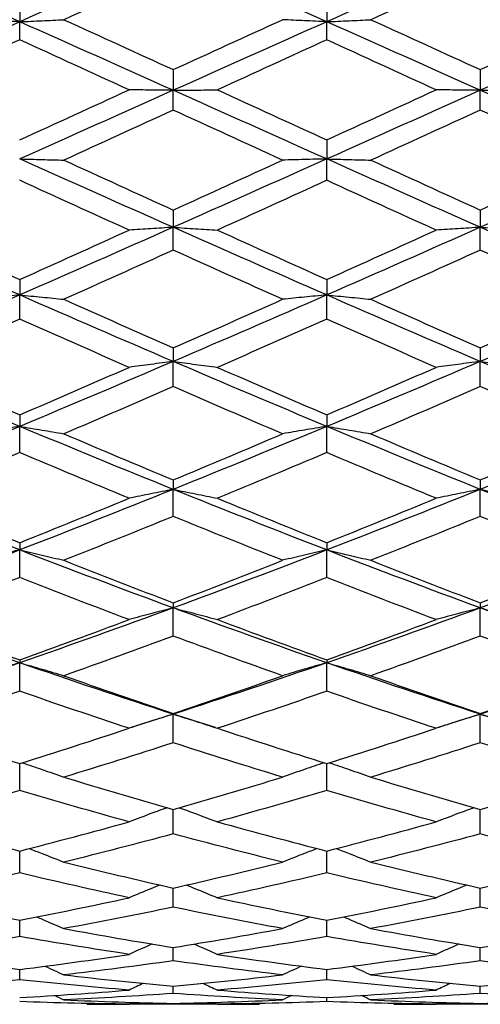
# Model space of a CAD drawing. Units: millimetres. Extents: x 30 to 1084, y 30 to 758.
# Drawn here: x 900 to 905, y 312 to 322 of the extents above; entities that cross this region are included whole.
import ezdxf

# ---------------------------------------------------------------- set-up
doc = ezdxf.new("R2010")
doc.units = ezdxf.units.MM
doc.header["$LTSCALE"] = 3.75
doc.layers.add('Dimension (ISO)', color=7, linetype='Continuous', lineweight=18, true_color=0x00003f)
doc.layers.add('Visible (ISO)', color=7, linetype='Continuous', lineweight=25, true_color=0x00003f)
doc.styles.add('Samuel Heath (ISO)', font='tahoma.ttf')
doc.dimstyles.new('Samuel Heath (ISO)', dxfattribs={"dimscale": 3.75, "dimtxt": 3, "dimasz": 2.5, "dimexe": 1, "dimexo": 1.5, "dimgap": 0.762, "dimtad": 0, "dimtih": 1, "dimtoh": 1, "dimrnd": 1e-08, "dimzin": 0, "dimdsep": 46, "dimtxsty": 'Samuel Heath (ISO)', "dimcen": 0.09, "dimdle": 10, "dimclrd": 256, "dimclre": 256, "dimclrt": 256, "dimazin": 0, "dimtfac": 1, "dimtmove": 0, "dimatfit": 3, "dimfxl": 0, "dimtolj": 1, "dimtzin": 0, "dimlwd": 15, "dimlwe": 15, "dimarcsym": 0})

# ---------------------------------------------------------------- blocks, each defined once
blk = doc.blocks.new('*D12')
at = {"layer": 'Defpoints', "color": 0, "transparency": 16777216}
for p in [(768.3303, 445.1126), (712.9303, 284.7979), (768.3303, 284.7979)]:
    blk.add_point(p, dxfattribs=at)
at = {"layer": 'Dimension (ISO)', "color": 176, "lineweight": 15, "true_color": 0x000080, "transparency": 16777216}
for p, q in [((712.9303, 290.4229), (712.9303, 448.8626)), ((768.3303, 290.4229), (768.3303, 448.8626)), ((722.3053, 445.1126), (758.9553, 445.1126)), ((768.3303, 445.1126), (778.7199, 445.1126))]:
    blk.add_line(p, q, dxfattribs=at)
at = {"layer": 'Dimension (ISO)', "color": 176, "true_color": 0x000080, "transparency": 16777216}
for points in [[(722.3053, 446.6751), (722.3053, 443.5501), (712.9303, 445.1126)], [(758.9553, 446.6751), (758.9553, 443.5501), (768.3303, 445.1126)]]:
    blk.add_solid(points, dxfattribs=at)
at = {"layer": 'Dimension (ISO)', "color": 176, "lineweight": 18, "true_color": 0x000080, "transparency": 16777216, "insert": (860.3841, 453.1321), "char_height": 11.25, "attachment_point": 2, "style": 'Samuel Heath (ISO)'}
blk.add_mtext('\\A1; \\fTahoma|b0|i0;\\H11.2500;DRILL HOLE MIN/MAX\\P\\fTahoma|b0|i0;\\H11.2500;Ø34.00 TO Ø46.00', dxfattribs=at)
blk = doc.blocks.new('*D13')
at = {"layer": 'Defpoints', "color": 0, "transparency": 16777216}
for p in [(812.6303, 401.5373), (812.6303, 284.7979), (868.6303, 284.7979)]:
    blk.add_point(p, dxfattribs=at)
at = {"layer": 'Dimension (ISO)', "color": 176, "lineweight": 15, "true_color": 0x000080, "transparency": 16777216}
for p, q in [((812.6303, 290.4229), (812.6303, 405.2873)), ((868.6303, 290.4229), (868.6303, 405.2873)), ((822.0053, 401.5373), (859.2553, 401.5373)), ((868.6303, 401.5373), (878.0053, 401.5373))]:
    blk.add_line(p, q, dxfattribs=at)
at = {"layer": 'Dimension (ISO)', "color": 176, "true_color": 0x000080, "transparency": 16777216}
for points in [[(822.0053, 403.0998), (822.0053, 399.9748), (812.6303, 401.5373)], [(859.2553, 403.0998), (859.2553, 399.9748), (868.6303, 401.5373)]]:
    blk.add_solid(points, dxfattribs=at)
at = {"layer": 'Dimension (ISO)', "color": 176, "lineweight": 18, "true_color": 0x000080, "transparency": 16777216, "insert": (942.156, 409.604), "char_height": 11.25, "attachment_point": 2, "style": 'Samuel Heath (ISO)'}
blk.add_mtext('\\A1; \\fTahoma|b0|i0;\\H11.2500;MIN/MAX Ø31.00\\P\\fTahoma|b0|i0;\\H11.2500;TO Ø40.00', dxfattribs=at)

msp = doc.modelspace()

# ---------------------------------------------------------------- linework, layer by layer
at = {"layer": 'Visible (ISO)'}
for p, q in [((900.1303, 321.7688), (900.1303, 321.5522)), ((903.1303, 321.7688), (903.1303, 321.5522)), ((900.1303, 321.3752), (900.1303, 321.5522)), ((903.1303, 321.3752), (903.1303, 321.5522)), ((901.6303, 321.0841), (901.6303, 320.8821)), ((904.6303, 321.0841), (904.6303, 320.8821)), ((901.6303, 320.6887), (901.6303, 320.8821)), ((904.6303, 320.6887), (904.6303, 320.8821)), ((903.1303, 320.3971), (903.1303, 320.2109)), ((903.1303, 320.0022), (903.1303, 320.2109)), ((901.6303, 319.7119), (901.6303, 319.5427)), ((904.6303, 319.7119), (904.6303, 319.5427)), ((901.6303, 319.32), (901.6303, 319.5427)), ((904.6303, 319.32), (904.6303, 319.5427)), ((900.1303, 319.0328), (900.1303, 318.8816)), ((903.1303, 319.0328), (903.1303, 318.8816)), ((900.1303, 318.6463), (900.1303, 318.8816)), ((903.1303, 318.6463), (903.1303, 318.8816)), ((901.6303, 318.364), (901.6303, 318.2316)), ((904.6303, 318.364), (904.6303, 318.2316)), ((901.6303, 317.9852), (901.6303, 318.2316)), ((904.6303, 317.9852), (904.6303, 318.2316)), ((900.1303, 317.7095), (900.1303, 317.5969)), ((903.1303, 317.7095), (903.1303, 317.5969)), ((900.1303, 317.3409), (900.1303, 317.5969)), ((903.1303, 317.3409), (903.1303, 317.5969)), ((901.6303, 317.0735), (901.6303, 316.9813)), ((904.6303, 317.0735), (904.6303, 316.9813)), ((901.6303, 316.7173), (901.6303, 316.9813)), ((904.6303, 316.7173), (904.6303, 316.9813)), ((900.1303, 316.4598), (900.1303, 316.3887)), ((903.1303, 316.4598), (903.1303, 316.3887)), ((900.1303, 316.1182), (900.1303, 316.3887)), ((903.1303, 316.1182), (903.1303, 316.3887)), ((901.6303, 315.8723), (901.6303, 315.8226)), ((904.6303, 315.8723), (904.6303, 315.8226)), ((901.6303, 315.5473), (901.6303, 315.8226)), ((904.6303, 315.5473), (904.6303, 315.8226)), ((900.1303, 315.3145), (900.1303, 315.2865)), ((903.1303, 315.3145), (903.1303, 315.2865)), ((900.1303, 315.0082), (900.1303, 315.2865)), ((903.1303, 315.0082), (903.1303, 315.2865)), ((901.6303, 314.7898), (901.6303, 314.7838)), ((901.6303, 314.5042), (901.6303, 314.7838)), ((904.6303, 314.7898), (904.6303, 314.7838)), ((904.6303, 314.5042), (904.6303, 314.7838)), ((900.1303, 314.0384), (900.1303, 314.3017)), ((903.1303, 314.0384), (903.1303, 314.3017)), ((901.6303, 313.6136), (901.6303, 313.8529)), ((904.6303, 313.6136), (904.6303, 313.8529)), ((900.1303, 313.2325), (900.1303, 313.4464)), ((903.1303, 313.2325), (903.1303, 313.4464)), ((901.6303, 312.8974), (901.6303, 313.0845)), ((904.6303, 312.8974), (904.6303, 313.0845)), ((900.1303, 312.6104), (900.1303, 312.7696)), ((903.1303, 312.6104), (903.1303, 312.7696)), ((901.6303, 312.3733), (901.6303, 312.5036)), ((904.6303, 312.3733), (904.6303, 312.5036)), ((900.1303, 312.1875), (900.1303, 312.2881)), ((903.1303, 312.1875), (903.1303, 312.2881)), ((901.6303, 312.0542), (901.6303, 312.1245)), ((904.6303, 312.0542), (904.6303, 312.1245)), ((901.6303, 311.9479), (901.6303, 311.9564)), ((903.1303, 311.9741), (903.1303, 312.0137)), ((904.6303, 311.9479), (904.6303, 311.9564))]:
    msp.add_line(p, q, dxfattribs=at)
for points in [[(900.1303, 321.5522), (899.6303, 321.775), (899.1303, 321.9968), (898.6303, 322.2171)], [(901.6303, 322.2171), (901.1303, 321.9968), (900.6303, 321.775), (900.1303, 321.5522)], [(903.1303, 321.5522), (902.6303, 321.775), (902.1303, 321.9968), (901.6303, 322.2171)], [(904.6303, 322.2171), (904.1303, 321.9968), (903.6303, 321.775), (903.1303, 321.5522)], [(906.1303, 321.5522), (905.6303, 321.775), (905.1303, 321.9968), (904.6303, 322.2171)], [(901.6303, 322.0576), (901.2742, 321.8964), (900.9181, 321.7346), (900.562, 321.5722)], [(904.6303, 322.0576), (904.2742, 321.8964), (903.9181, 321.7346), (903.562, 321.5722)], [(905.6986, 321.5722), (905.3425, 321.7346), (904.9864, 321.8964), (904.6303, 322.0576)], [(900.1303, 321.5522), (899.6303, 321.3295), (899.1303, 321.1059), (898.6303, 320.8821)], [(901.6303, 320.8821), (901.1303, 321.1059), (900.6303, 321.3295), (900.1303, 321.5522)], [(900.562, 321.5722), (900.9181, 321.4099), (901.2742, 321.2471), (901.6303, 321.0841)], [(901.6303, 321.0841), (901.9864, 321.2471), (902.3425, 321.4099), (902.6986, 321.5722)], [(903.1303, 321.5522), (902.6303, 321.3295), (902.1303, 321.1059), (901.6303, 320.8821)], [(904.6303, 320.8821), (904.1303, 321.1059), (903.6303, 321.3295), (903.1303, 321.5522)], [(903.562, 321.5722), (903.9181, 321.4099), (904.2742, 321.2471), (904.6303, 321.0841)], [(904.6303, 321.0841), (904.9864, 321.2471), (905.3425, 321.4099), (905.6986, 321.5722)], [(906.1303, 321.5522), (905.6303, 321.3295), (905.1303, 321.1059), (904.6303, 320.8821)], [(900.1303, 321.3752), (899.7742, 321.2126), (899.4181, 321.0496), (899.062, 320.8865)], [(901.1986, 320.8865), (900.8425, 321.0496), (900.4864, 321.2126), (900.1303, 321.3752)], [(903.1303, 321.3752), (902.7742, 321.2126), (902.4181, 321.0496), (902.062, 320.8865)], [(904.1986, 320.8865), (903.8425, 321.0496), (903.4864, 321.2126), (903.1303, 321.3752)], [(900.1303, 320.3971), (900.4864, 320.5601), (900.8425, 320.7233), (901.1986, 320.8865)], [(901.6303, 320.8821), (901.1303, 320.6584), (900.6303, 320.4344), (900.1303, 320.2109)], [(903.1303, 320.2109), (902.6303, 320.4344), (902.1303, 320.6584), (901.6303, 320.8821)], [(902.062, 320.8865), (902.4181, 320.7233), (902.7742, 320.5601), (903.1303, 320.3971)], [(903.1303, 320.3971), (903.4864, 320.5601), (903.8425, 320.7233), (904.1986, 320.8865)], [(904.6303, 320.8821), (904.1303, 320.6584), (903.6303, 320.4344), (903.1303, 320.2109)], [(906.1303, 320.2109), (905.6303, 320.4344), (905.1303, 320.6584), (904.6303, 320.8821)], [(901.6303, 320.6887), (901.2742, 320.5255), (900.9181, 320.3624), (900.562, 320.1995)], [(902.6986, 320.1995), (902.3425, 320.3624), (901.9864, 320.5255), (901.6303, 320.6887)], [(904.6303, 320.6887), (904.2742, 320.5255), (903.9181, 320.3624), (903.562, 320.1995)], [(905.6986, 320.1995), (905.3425, 320.3624), (904.9864, 320.5255), (904.6303, 320.6887)], [(901.6303, 319.5427), (901.1303, 319.7645), (900.6303, 319.9874), (900.1303, 320.2109)], [(903.1303, 320.2109), (902.6303, 319.9874), (902.1303, 319.7645), (901.6303, 319.5427)], [(904.6303, 319.5427), (904.1303, 319.7645), (903.6303, 319.9874), (903.1303, 320.2109)], [(906.1303, 320.2109), (905.6303, 319.9874), (905.1303, 319.7645), (904.6303, 319.5427)], [(900.562, 320.1995), (900.9181, 320.0366), (901.2742, 319.874), (901.6303, 319.7119)], [(901.6303, 319.7119), (901.9864, 319.874), (902.3425, 320.0366), (902.6986, 320.1995)], [(903.562, 320.1995), (903.9181, 320.0366), (904.2742, 319.874), (904.6303, 319.7119)], [(904.6303, 319.7119), (904.9864, 319.874), (905.3425, 320.0366), (905.6986, 320.1995)], [(901.1986, 319.5156), (900.8425, 319.6773), (900.4864, 319.8396), (900.1303, 320.0022)], [(903.1303, 320.0022), (902.7742, 319.8396), (902.4181, 319.6773), (902.062, 319.5156)], [(904.1986, 319.5156), (903.8425, 319.6773), (903.4864, 319.8396), (903.1303, 320.0022)], [(900.1303, 318.8816), (899.6303, 319.1003), (899.1303, 319.3209), (898.6303, 319.5427)], [(901.6303, 319.5427), (901.1303, 319.3209), (900.6303, 319.1003), (900.1303, 318.8816)], [(903.1303, 318.8816), (902.6303, 319.1003), (902.1303, 319.3209), (901.6303, 319.5427)], [(904.6303, 319.5427), (904.1303, 319.3209), (903.6303, 319.1003), (903.1303, 318.8816)], [(906.1303, 318.8816), (905.6303, 319.1003), (905.1303, 319.3209), (904.6303, 319.5427)], [(899.062, 319.5156), (899.4181, 319.354), (899.7742, 319.193), (900.1303, 319.0328)], [(900.1303, 319.0328), (900.4864, 319.193), (900.8425, 319.354), (901.1986, 319.5156)], [(902.062, 319.5156), (902.4181, 319.354), (902.7742, 319.193), (903.1303, 319.0328)], [(903.1303, 319.0328), (903.4864, 319.193), (903.8425, 319.354), (904.1986, 319.5156)], [(901.6303, 319.32), (901.2742, 319.1589), (900.9181, 318.9985), (900.562, 318.8391)], [(902.6986, 318.8391), (902.3425, 318.9985), (901.9864, 319.1589), (901.6303, 319.32)], [(904.6303, 319.32), (904.2742, 319.1589), (903.9181, 318.9985), (903.562, 318.8391)], [(905.6986, 318.8391), (905.3425, 318.9985), (904.9864, 319.1589), (904.6303, 319.32)], [(900.1303, 318.8816), (899.6303, 318.6628), (899.1303, 318.446), (898.6303, 318.2316)], [(901.6303, 318.2316), (901.1303, 318.446), (900.6303, 318.6628), (900.1303, 318.8816)], [(903.1303, 318.8816), (902.6303, 318.6628), (902.1303, 318.446), (901.6303, 318.2316)], [(904.6303, 318.2316), (904.1303, 318.446), (903.6303, 318.6628), (903.1303, 318.8816)], [(906.1303, 318.8816), (905.6303, 318.6628), (905.1303, 318.446), (904.6303, 318.2316)], [(900.562, 318.8391), (900.9181, 318.6796), (901.2742, 318.5212), (901.6303, 318.364)], [(901.6303, 318.364), (901.9864, 318.5212), (902.3425, 318.6796), (902.6986, 318.8391)], [(903.562, 318.8391), (903.9181, 318.6796), (904.2742, 318.5212), (904.6303, 318.364)], [(904.6303, 318.364), (904.9864, 318.5212), (905.3425, 318.6796), (905.6986, 318.8391)], [(900.1303, 318.6463), (899.7742, 318.4877), (899.4181, 318.3302), (899.062, 318.174)], [(901.1986, 318.174), (900.8425, 318.3302), (900.4864, 318.4877), (900.1303, 318.6463)], [(903.1303, 318.6463), (902.7742, 318.4877), (902.4181, 318.3302), (902.062, 318.174)], [(904.1986, 318.174), (903.8425, 318.3302), (903.4864, 318.4877), (903.1303, 318.6463)], [(900.1303, 317.5969), (899.6303, 317.8055), (899.1303, 318.0173), (898.6303, 318.2316)], [(901.6303, 318.2316), (901.1303, 318.0173), (900.6303, 317.8055), (900.1303, 317.5969)], [(903.1303, 317.5969), (902.6303, 317.8055), (902.1303, 318.0173), (901.6303, 318.2316)], [(904.6303, 318.2316), (904.1303, 318.0173), (903.6303, 317.8055), (903.1303, 317.5969)], [(906.1303, 317.5969), (905.6303, 317.8055), (905.1303, 318.0173), (904.6303, 318.2316)], [(899.062, 318.174), (899.4181, 318.0177), (899.7742, 317.8628), (900.1303, 317.7095)], [(900.1303, 317.7095), (900.4864, 317.8628), (900.8425, 318.0177), (901.1986, 318.174)], [(902.062, 318.174), (902.4181, 318.0177), (902.7742, 317.8628), (903.1303, 317.7095)], [(903.1303, 317.7095), (903.4864, 317.8628), (903.8425, 318.0177), (904.1986, 318.174)], [(901.6303, 317.9852), (901.2742, 317.8301), (900.9181, 317.6764), (900.562, 317.5244)], [(902.6986, 317.5244), (902.3425, 317.6764), (901.9864, 317.8301), (901.6303, 317.9852)], [(904.6303, 317.9852), (904.2742, 317.8301), (903.9181, 317.6764), (903.562, 317.5244)], [(905.6986, 317.5244), (905.3425, 317.6764), (904.9864, 317.8301), (904.6303, 317.9852)], [(900.1303, 317.5969), (899.6303, 317.3883), (899.1303, 317.1829), (898.6303, 316.9813)], [(901.6303, 316.9813), (901.1303, 317.1829), (900.6303, 317.3883), (900.1303, 317.5969)], [(900.562, 317.5244), (900.9181, 317.3724), (901.2742, 317.222), (901.6303, 317.0735)], [(903.1303, 317.5969), (902.6303, 317.3883), (902.1303, 317.1829), (901.6303, 316.9813)], [(901.6303, 317.0735), (901.9864, 317.222), (902.3425, 317.3724), (902.6986, 317.5244)], [(904.6303, 316.9813), (904.1303, 317.1829), (903.6303, 317.3883), (903.1303, 317.5969)], [(903.562, 317.5244), (903.9181, 317.3724), (904.2742, 317.222), (904.6303, 317.0735)], [(906.1303, 317.5969), (905.6303, 317.3883), (905.1303, 317.1829), (904.6303, 316.9813)], [(904.6303, 317.0735), (904.9864, 317.222), (905.3425, 317.3724), (905.6986, 317.5244)], [(900.1303, 317.3409), (899.7742, 317.1902), (899.4181, 317.0413), (899.062, 316.8944)], [(901.1986, 316.8944), (900.8425, 317.0413), (900.4864, 317.1902), (900.1303, 317.3409)], [(903.1303, 317.3409), (902.7742, 317.1902), (902.4181, 317.0413), (902.062, 316.8944)], [(904.1986, 316.8944), (903.8425, 317.0413), (903.4864, 317.1902), (903.1303, 317.3409)], [(900.1303, 316.3887), (899.6303, 316.582), (899.1303, 316.7798), (898.6303, 316.9813)], [(901.6303, 316.9813), (901.1303, 316.7798), (900.6303, 316.582), (900.1303, 316.3887)], [(903.1303, 316.3887), (902.6303, 316.582), (902.1303, 316.7798), (901.6303, 316.9813)], [(904.6303, 316.9813), (904.1303, 316.7798), (903.6303, 316.582), (903.1303, 316.3887)], [(906.1303, 316.3887), (905.6303, 316.582), (905.1303, 316.7798), (904.6303, 316.9813)], [(899.062, 316.8944), (899.4181, 316.7475), (899.7742, 316.6025), (900.1303, 316.4598)], [(900.1303, 316.4598), (900.4864, 316.6025), (900.8425, 316.7475), (901.1986, 316.8944)], [(902.062, 316.8944), (902.4181, 316.7475), (902.7742, 316.6025), (903.1303, 316.4598)], [(903.1303, 316.4598), (903.4864, 316.6025), (903.8425, 316.7475), (904.1986, 316.8944)], [(901.6303, 316.7173), (901.2742, 316.572), (900.9181, 316.4288), (900.562, 316.2879)], [(902.6986, 316.2879), (902.3425, 316.4288), (901.9864, 316.572), (901.6303, 316.7173)], [(904.6303, 316.7173), (904.2742, 316.572), (903.9181, 316.4288), (903.562, 316.2879)], [(905.6986, 316.2879), (905.3425, 316.4288), (904.9864, 316.572), (904.6303, 316.7173)], [(900.1303, 316.3887), (899.6303, 316.1953), (899.1303, 316.0064), (898.6303, 315.8226)], [(901.6303, 315.8226), (901.1303, 316.0064), (900.6303, 316.1953), (900.1303, 316.3887)], [(903.1303, 316.3887), (902.6303, 316.1953), (902.1303, 316.0064), (901.6303, 315.8226)], [(904.6303, 315.8226), (904.1303, 316.0064), (903.6303, 316.1953), (903.1303, 316.3887)], [(906.1303, 316.3887), (905.6303, 316.1953), (905.1303, 316.0064), (904.6303, 315.8226)], [(900.562, 316.2879), (900.9181, 316.147), (901.2742, 316.0083), (901.6303, 315.8723)], [(901.6303, 315.8723), (901.9864, 316.0083), (902.3425, 316.147), (902.6986, 316.2879)], [(903.562, 316.2879), (903.9181, 316.147), (904.2742, 316.0083), (904.6303, 315.8723)], [(904.6303, 315.8723), (904.9864, 316.0083), (905.3425, 316.147), (905.6986, 316.2879)], [(900.1303, 316.1182), (899.7742, 315.9792), (899.4181, 315.8425), (899.062, 315.7085)], [(901.1986, 315.7085), (900.8425, 315.8425), (900.4864, 315.9792), (900.1303, 316.1182)], [(903.1303, 316.1182), (902.7742, 315.9792), (902.4181, 315.8425), (902.062, 315.7085)], [(904.1986, 315.7085), (903.8425, 315.8425), (903.4864, 315.9792), (903.1303, 316.1182)], [(900.1303, 315.2865), (899.6303, 315.4598), (899.1303, 315.6387), (898.6303, 315.8226)], [(901.6303, 315.8226), (901.1303, 315.6387), (900.6303, 315.4598), (900.1303, 315.2865)], [(903.1303, 315.2865), (902.6303, 315.4598), (902.1303, 315.6387), (901.6303, 315.8226)], [(904.6303, 315.8226), (904.1303, 315.6387), (903.6303, 315.4598), (903.1303, 315.2865)], [(906.1303, 315.2865), (905.6303, 315.4598), (905.1303, 315.6387), (904.6303, 315.8226)], [(899.062, 315.7085), (899.4181, 315.5745), (899.7742, 315.4431), (900.1303, 315.3145)], [(900.1303, 315.3145), (900.4864, 315.4431), (900.8425, 315.5745), (901.1986, 315.7085)], [(902.062, 315.7085), (902.4181, 315.5745), (902.7742, 315.4431), (903.1303, 315.3145)], [(903.1303, 315.3145), (903.4864, 315.4431), (903.8425, 315.5745), (904.1986, 315.7085)], [(901.6303, 315.5473), (901.2742, 315.4154), (900.9181, 315.2862), (900.562, 315.1599)], [(902.6986, 315.1599), (902.3425, 315.2862), (901.9864, 315.4154), (901.6303, 315.5473)], [(904.6303, 315.5473), (904.2742, 315.4154), (903.9181, 315.2862), (903.562, 315.1599)], [(905.6986, 315.1599), (905.3425, 315.2862), (904.9864, 315.4154), (904.6303, 315.5473)], [(900.1303, 315.2865), (899.6303, 315.1132), (899.1303, 314.9455), (898.6303, 314.7838)], [(901.6303, 314.7838), (901.1303, 314.9455), (900.6303, 315.1132), (900.1303, 315.2865)], [(903.1303, 315.2865), (902.6303, 315.1132), (902.1303, 314.9455), (901.6303, 314.7838)], [(904.6303, 314.7838), (904.1303, 314.9455), (903.6303, 315.1132), (903.1303, 315.2865)], [(906.1303, 315.2865), (905.6303, 315.1132), (905.1303, 314.9455), (904.6303, 314.7838)], [(900.562, 315.1599), (900.9181, 315.0336), (901.2742, 314.9102), (901.6303, 314.7898)], [(901.6303, 314.7898), (901.9864, 314.9102), (902.3425, 315.0336), (902.6986, 315.1599)], [(903.562, 315.1599), (903.9181, 315.0336), (904.2742, 314.9102), (904.6303, 314.7898)], [(904.6303, 314.7898), (904.9864, 314.9102), (905.3425, 315.0336), (905.6986, 315.1599)], [(900.1303, 315.0082), (899.7742, 314.8843), (899.4181, 314.7633), (899.062, 314.6455)], [(901.1986, 314.6455), (900.8425, 314.7633), (900.4864, 314.8843), (900.1303, 315.0082)], [(903.1303, 315.0082), (902.7742, 314.8843), (902.4181, 314.7633), (902.062, 314.6455)], [(904.1986, 314.6455), (903.8425, 314.7633), (903.4864, 314.8843), (903.1303, 315.0082)], [(901.6303, 314.7838), (901.4931, 314.7395), (901.3559, 314.6956), (901.2187, 314.6521)], [(902.0419, 314.6521), (901.9047, 314.6956), (901.7675, 314.7395), (901.6303, 314.7838)], [(904.6303, 314.7838), (904.4931, 314.7395), (904.3559, 314.6956), (904.2187, 314.6521)], [(905.0419, 314.6521), (904.9047, 314.6956), (904.7675, 314.7395), (904.6303, 314.7838)], [(899.062, 314.6455), (899.4181, 314.5277), (899.7742, 314.413), (900.1303, 314.3017)], [(900.1303, 314.3017), (900.4864, 314.413), (900.8425, 314.5277), (901.1986, 314.6455)], [(902.062, 314.6455), (902.4181, 314.5277), (902.7742, 314.413), (903.1303, 314.3017)], [(903.1303, 314.3017), (903.4864, 314.413), (903.8425, 314.5277), (904.1986, 314.6455)], [(901.6303, 314.5042), (901.2742, 314.389), (900.9181, 314.2769), (900.562, 314.1683)], [(902.6986, 314.1683), (902.3425, 314.2769), (901.9864, 314.389), (901.6303, 314.5042)], [(904.6303, 314.5042), (904.2742, 314.389), (903.9181, 314.2769), (903.562, 314.1683)], [(905.6986, 314.1683), (905.3425, 314.2769), (904.9864, 314.389), (904.6303, 314.5042)], [(900.562, 314.1683), (900.9181, 314.0597), (901.2742, 313.9545), (901.6303, 313.8529)], [(901.6303, 313.8529), (901.9864, 313.9545), (902.3425, 314.0597), (902.6986, 314.1683)], [(903.562, 314.1683), (903.9181, 314.0597), (904.2742, 313.9545), (904.6303, 313.8529)], [(904.6303, 313.8529), (904.9864, 313.9545), (905.3425, 314.0597), (905.6986, 314.1683)], [(900.1303, 314.0384), (899.7742, 313.9325), (899.4181, 313.8302), (899.062, 313.7315)], [(901.1986, 313.7315), (900.8425, 313.8302), (900.4864, 313.9325), (900.1303, 314.0384)], [(903.1303, 314.0384), (902.7742, 313.9325), (902.4181, 313.8302), (902.062, 313.7315)], [(904.1986, 313.7315), (903.8425, 313.8302), (903.4864, 313.9325), (903.1303, 314.0384)], [(899.062, 313.7315), (899.4181, 313.6328), (899.7742, 313.5377), (900.1303, 313.4464)], [(900.1303, 313.4464), (900.4864, 313.5377), (900.8425, 313.6328), (901.1986, 313.7315)], [(902.062, 313.7315), (902.4181, 313.6328), (902.7742, 313.5377), (903.1303, 313.4464)], [(903.1303, 313.4464), (903.4864, 313.5377), (903.8425, 313.6328), (904.1986, 313.7315)], [(901.6303, 313.6136), (901.2742, 313.5178), (900.9181, 313.4258), (900.562, 313.3375)], [(902.6986, 313.3375), (902.3425, 313.4258), (901.9864, 313.5178), (901.6303, 313.6136)], [(904.6303, 313.6136), (904.2742, 313.5178), (903.9181, 313.4258), (903.562, 313.3375)], [(905.6986, 313.3375), (905.3425, 313.4258), (904.9864, 313.5178), (904.6303, 313.6136)], [(900.562, 313.3375), (900.9181, 313.2493), (901.2742, 313.1649), (901.6303, 313.0845)], [(901.6303, 313.0845), (901.9864, 313.1649), (902.3425, 313.2493), (902.6986, 313.3375)], [(903.562, 313.3375), (903.9181, 313.2493), (904.2742, 313.1649), (904.6303, 313.0845)], [(904.6303, 313.0845), (904.9864, 313.1649), (905.3425, 313.2493), (905.6986, 313.3375)], [(900.1303, 313.2325), (899.7742, 313.1474), (899.4181, 313.0662), (899.062, 312.989)], [(901.1986, 312.989), (900.8425, 313.0662), (900.4864, 313.1474), (900.1303, 313.2325)], [(903.1303, 313.2325), (902.7742, 313.1474), (902.4181, 313.0662), (902.062, 312.989)], [(904.1986, 312.989), (903.8425, 313.0662), (903.4864, 313.1474), (903.1303, 313.2325)], [(899.062, 312.989), (899.4181, 312.9118), (899.7742, 312.8387), (900.1303, 312.7696)], [(900.1303, 312.7696), (900.4864, 312.8387), (900.8425, 312.9118), (901.1986, 312.989)], [(902.062, 312.989), (902.4181, 312.9118), (902.7742, 312.8387), (903.1303, 312.7696)], [(903.1303, 312.7696), (903.4864, 312.8387), (903.8425, 312.9118), (904.1986, 312.989)], [(901.6303, 312.8974), (901.2742, 312.8235), (900.9181, 312.7536), (900.562, 312.688)], [(902.6986, 312.688), (902.3425, 312.7536), (901.9864, 312.8235), (901.6303, 312.8974)], [(904.6303, 312.8974), (904.2742, 312.8235), (903.9181, 312.7536), (903.562, 312.688)], [(905.6986, 312.688), (905.3425, 312.7536), (904.9864, 312.8235), (904.6303, 312.8974)], [(900.1303, 312.6104), (899.7742, 312.5482), (899.4181, 312.4901), (899.062, 312.4363)], [(901.1986, 312.4363), (900.8425, 312.4901), (900.4864, 312.5482), (900.1303, 312.6104)], [(900.562, 312.688), (900.9181, 312.6223), (901.2742, 312.5608), (901.6303, 312.5036)], [(901.6303, 312.5036), (901.9864, 312.5608), (902.3425, 312.6223), (902.6986, 312.688)], [(903.1303, 312.6104), (902.7742, 312.5482), (902.4181, 312.4901), (902.062, 312.4363)], [(904.1986, 312.4363), (903.8425, 312.4901), (903.4864, 312.5482), (903.1303, 312.6104)], [(903.562, 312.688), (903.9181, 312.6223), (904.2742, 312.5608), (904.6303, 312.5036)], [(904.6303, 312.5036), (904.9864, 312.5608), (905.3425, 312.6223), (905.6986, 312.688)], [(899.062, 312.4363), (899.4181, 312.3826), (899.7742, 312.3332), (900.1303, 312.2881)], [(900.1303, 312.2881), (900.4864, 312.3332), (900.8425, 312.3826), (901.1986, 312.4363)], [(902.062, 312.4363), (902.4181, 312.3826), (902.7742, 312.3332), (903.1303, 312.2881)], [(903.1303, 312.2881), (903.4864, 312.3332), (903.8425, 312.3826), (904.1986, 312.4363)], [(900.3772, 312.3201), (900.439, 312.2923), (900.5006, 312.2641), (900.562, 312.2356)], [(901.6303, 312.3733), (901.2742, 312.3231), (900.9181, 312.2771), (900.562, 312.2356)], [(902.6986, 312.2356), (902.3425, 312.2771), (901.9864, 312.3231), (901.6303, 312.3733)], [(902.8833, 312.3201), (902.8216, 312.2923), (902.76, 312.2641), (902.6986, 312.2356)], [(903.3772, 312.3201), (903.439, 312.2923), (903.5006, 312.2641), (903.562, 312.2356)], [(904.6303, 312.3733), (904.2742, 312.3231), (903.9181, 312.2771), (903.562, 312.2356)], [(905.6986, 312.2356), (905.3425, 312.2771), (904.9864, 312.3231), (904.6303, 312.3733)], [(900.562, 312.2356), (900.9181, 312.1942), (901.2742, 312.1571), (901.6303, 312.1245)], [(901.6303, 312.1245), (901.9864, 312.1571), (902.3425, 312.1942), (902.6986, 312.2356)], [(903.562, 312.2356), (903.9181, 312.1942), (904.2742, 312.1571), (904.6303, 312.1245)], [(904.6303, 312.1245), (904.9864, 312.1571), (905.3425, 312.1942), (905.6986, 312.2356)], [(900.1303, 312.1875), (899.7742, 312.1496), (899.4181, 312.1161), (899.062, 312.0871)], [(901.1986, 312.0871), (900.8425, 312.1161), (900.4864, 312.1496), (900.1303, 312.1875)], [(901.3381, 312.1522), (901.2915, 312.1307), (901.245, 312.109), (901.1986, 312.0871)], [(901.9224, 312.1522), (901.969, 312.1307), (902.0156, 312.109), (902.062, 312.0871)], [(903.1303, 312.1875), (902.7742, 312.1496), (902.4181, 312.1161), (902.062, 312.0871)], [(904.1986, 312.0871), (903.8425, 312.1161), (903.4864, 312.1496), (903.1303, 312.1875)], [(904.3381, 312.1522), (904.2915, 312.1307), (904.245, 312.109), (904.1986, 312.0871)], [(900.1303, 312.0137), (900.4864, 312.0336), (900.8425, 312.0581), (901.1986, 312.0871)], [(900.4721, 312.0342), (900.5021, 312.0201), (900.5321, 312.0059), (900.562, 311.9917)], [(901.6303, 312.0542), (901.2742, 312.0288), (900.9181, 312.008), (900.562, 311.9917)], [(902.6986, 311.9917), (902.3425, 312.008), (901.9864, 312.0288), (901.6303, 312.0542)], [(902.062, 312.0871), (902.4181, 312.0581), (902.7742, 312.0336), (903.1303, 312.0137)], [(902.7884, 312.0342), (902.7584, 312.0201), (902.7285, 312.0059), (902.6986, 311.9917)], [(903.1303, 312.0137), (903.4864, 312.0336), (903.8425, 312.0581), (904.1986, 312.0871)], [(903.4721, 312.0342), (903.5021, 312.0201), (903.5321, 312.0059), (903.562, 311.9917)], [(904.6303, 312.0542), (904.2742, 312.0288), (903.9181, 312.008), (903.562, 311.9917)], [(905.6986, 311.9917), (905.3425, 312.008), (904.9864, 312.0288), (904.6303, 312.0542)], [(901.1986, 311.9499), (900.8425, 311.9534), (900.4864, 311.9615), (900.1303, 311.9741)], [(900.562, 311.9917), (900.9181, 311.9754), (901.2742, 311.9636), (901.6303, 311.9564)], [(900.787, 311.9479), (900.9242, 311.9479), (901.0614, 311.9486), (901.1986, 311.9499)], [(901.2329, 311.9663), (901.2215, 311.9609), (901.21, 311.9554), (901.1986, 311.9499)], [(901.6303, 311.9479), (901.4867, 311.948), (901.343, 311.9488), (901.1994, 311.9503)], [(901.6303, 311.9564), (901.9864, 311.9636), (902.3425, 311.9754), (902.6986, 311.9917)], [(902.0611, 311.9503), (901.9175, 311.9488), (901.7739, 311.948), (901.6303, 311.9479)], [(902.0276, 311.9663), (902.0391, 311.9609), (902.0505, 311.9554), (902.062, 311.9499)], [(903.1303, 311.9741), (902.7742, 311.9615), (902.4181, 311.9534), (902.062, 311.9499)], [(902.062, 311.9499), (902.1992, 311.9486), (902.3364, 311.9479), (902.4736, 311.9479)], [(904.1986, 311.9499), (903.8425, 311.9534), (903.4864, 311.9615), (903.1303, 311.9741)], [(903.562, 311.9917), (903.9181, 311.9754), (904.2742, 311.9636), (904.6303, 311.9564)], [(903.787, 311.9479), (903.9242, 311.9479), (904.0614, 311.9486), (904.1986, 311.9499)], [(904.2329, 311.9663), (904.2215, 311.9609), (904.21, 311.9554), (904.1986, 311.9499)], [(904.6303, 311.9479), (904.4867, 311.948), (904.343, 311.9488), (904.1994, 311.9503)], [(904.6303, 311.9564), (904.9864, 311.9636), (905.3425, 311.9754), (905.6986, 311.9917)], [(905.0611, 311.9503), (904.9175, 311.9488), (904.7739, 311.948), (904.6303, 311.9479)]]:
    msp.add_open_spline(points, degree=3, dxfattribs=at)
for points, knots in [([(900.1303, 321.5522), (900.0573, 321.5555), (899.9845, 321.5588), (899.8406, 321.5655), (899.7695, 321.5688), (899.6986, 321.5722)], [0, 0, 0, 0, 0.02399144, 0.02399144, 0.04757906, 0.04757906, 0.04757906, 0.04757906]), ([(900.1303, 321.5522), (900.2033, 321.5555), (900.276, 321.5588), (900.4199, 321.5655), (900.4911, 321.5688), (900.562, 321.5722)], [0, 0, 0, 0, 0.02399144, 0.02399144, 0.04757906, 0.04757906, 0.04757906, 0.04757906]), ([(903.1303, 321.5522), (903.0573, 321.5555), (902.9845, 321.5588), (902.8406, 321.5655), (902.7695, 321.5688), (902.6986, 321.5722)], [0, 0, 0, 0, 0.02399144, 0.02399144, 0.04757906, 0.04757906, 0.04757906, 0.04757906]), ([(903.1303, 321.5522), (903.2033, 321.5555), (903.276, 321.5588), (903.4199, 321.5655), (903.4911, 321.5688), (903.562, 321.5722)], [0, 0, 0, 0, 0.02399144, 0.02399144, 0.04757906, 0.04757906, 0.04757906, 0.04757906]), ([(901.6303, 320.8821), (901.5573, 320.8828), (901.4845, 320.8836), (901.3406, 320.885), (901.2695, 320.8857), (901.1986, 320.8865)], [0, 0, 0, 0, 0.02399144, 0.02399144, 0.04757906, 0.04757906, 0.04757906, 0.04757906]), ([(901.6303, 320.8821), (901.7033, 320.8828), (901.776, 320.8836), (901.9199, 320.885), (901.9911, 320.8857), (902.062, 320.8865)], [0, 0, 0, 0, 0.02399144, 0.02399144, 0.04757906, 0.04757906, 0.04757906, 0.04757906]), ([(904.6303, 320.8821), (904.5573, 320.8828), (904.4845, 320.8836), (904.3406, 320.885), (904.2695, 320.8857), (904.1986, 320.8865)], [0, 0, 0, 0, 0.02399144, 0.02399144, 0.04757906, 0.04757906, 0.04757906, 0.04757906]), ([(904.6303, 320.8821), (904.7033, 320.8828), (904.776, 320.8836), (904.9199, 320.885), (904.9911, 320.8857), (905.062, 320.8865)], [0, 0, 0, 0, 0.02399144, 0.02399144, 0.04757906, 0.04757906, 0.04757906, 0.04757906]), ([(900.1303, 320.2109), (900.2033, 320.209), (900.276, 320.2072), (900.4199, 320.2034), (900.4911, 320.2014), (900.562, 320.1995)], [0, 0, 0, 0, 0.02399144, 0.02399144, 0.04757906, 0.04757906, 0.04757906, 0.04757906]), ([(903.1303, 320.2109), (903.0573, 320.209), (902.9845, 320.2072), (902.8406, 320.2034), (902.7695, 320.2014), (902.6986, 320.1995)], [0, 0, 0, 0, 0.02399144, 0.02399144, 0.04757906, 0.04757906, 0.04757906, 0.04757906]), ([(903.1303, 320.2109), (903.2033, 320.209), (903.276, 320.2072), (903.4199, 320.2034), (903.4911, 320.2014), (903.562, 320.1995)], [0, 0, 0, 0, 0.02399144, 0.02399144, 0.04757906, 0.04757906, 0.04757906, 0.04757906]), ([(901.6303, 319.5427), (901.5573, 319.5383), (901.4845, 319.5338), (901.3406, 319.5248), (901.2695, 319.5202), (901.1986, 319.5156)], [0, 0, 0, 0, 0.02399144, 0.02399144, 0.04757906, 0.04757906, 0.04757906, 0.04757906]), ([(901.6303, 319.5427), (901.7033, 319.5383), (901.776, 319.5338), (901.9199, 319.5248), (901.9911, 319.5202), (902.062, 319.5156)], [0, 0, 0, 0, 0.02399144, 0.02399144, 0.04757906, 0.04757906, 0.04757906, 0.04757906]), ([(904.6303, 319.5427), (904.5573, 319.5383), (904.4845, 319.5338), (904.3406, 319.5248), (904.2695, 319.5202), (904.1986, 319.5156)], [0, 0, 0, 0, 0.02399144, 0.02399144, 0.04757906, 0.04757906, 0.04757906, 0.04757906]), ([(904.6303, 319.5427), (904.7033, 319.5383), (904.776, 319.5338), (904.9199, 319.5248), (904.9911, 319.5202), (905.062, 319.5156)], [0, 0, 0, 0, 0.02399144, 0.02399144, 0.04757906, 0.04757906, 0.04757906, 0.04757906]), ([(900.1303, 318.8816), (900.0573, 318.8746), (899.9845, 318.8676), (899.8406, 318.8534), (899.7695, 318.8463), (899.6986, 318.8391)], [0, 0, 0, 0, 0.02399144, 0.02399144, 0.04757906, 0.04757906, 0.04757906, 0.04757906]), ([(900.1303, 318.8816), (900.2033, 318.8746), (900.276, 318.8676), (900.4199, 318.8534), (900.4911, 318.8463), (900.562, 318.8391)], [0, 0, 0, 0, 0.02399144, 0.02399144, 0.04757906, 0.04757906, 0.04757906, 0.04757906]), ([(903.1303, 318.8816), (903.0573, 318.8746), (902.9845, 318.8676), (902.8406, 318.8534), (902.7695, 318.8463), (902.6986, 318.8391)], [0, 0, 0, 0, 0.02399144, 0.02399144, 0.04757906, 0.04757906, 0.04757906, 0.04757906]), ([(903.1303, 318.8816), (903.2033, 318.8746), (903.276, 318.8676), (903.4199, 318.8534), (903.4911, 318.8463), (903.562, 318.8391)], [0, 0, 0, 0, 0.02399144, 0.02399144, 0.04757906, 0.04757906, 0.04757906, 0.04757906]), ([(901.6303, 318.2316), (901.5573, 318.2222), (901.4845, 318.2127), (901.3406, 318.1934), (901.2695, 318.1838), (901.1986, 318.174)], [0, 0, 0, 0, 0.02399144, 0.02399144, 0.04757906, 0.04757906, 0.04757906, 0.04757906]), ([(901.6303, 318.2316), (901.7033, 318.2222), (901.776, 318.2127), (901.9199, 318.1934), (901.9911, 318.1838), (902.062, 318.174)], [0, 0, 0, 0, 0.02399144, 0.02399144, 0.04757906, 0.04757906, 0.04757906, 0.04757906]), ([(904.6303, 318.2316), (904.5573, 318.2222), (904.4845, 318.2127), (904.3406, 318.1934), (904.2695, 318.1838), (904.1986, 318.174)], [0, 0, 0, 0, 0.02399144, 0.02399144, 0.04757906, 0.04757906, 0.04757906, 0.04757906]), ([(904.6303, 318.2316), (904.7033, 318.2222), (904.776, 318.2127), (904.9199, 318.1934), (904.9911, 318.1838), (905.062, 318.174)], [0, 0, 0, 0, 0.02399144, 0.02399144, 0.04757906, 0.04757906, 0.04757906, 0.04757906]), ([(900.1303, 317.5969), (900.0573, 317.5851), (899.9845, 317.5731), (899.8406, 317.5489), (899.7695, 317.5367), (899.6986, 317.5244)], [0, 0, 0, 0, 0.02399144, 0.02399144, 0.04757906, 0.04757906, 0.04757906, 0.04757906]), ([(900.1303, 317.5969), (900.2033, 317.5851), (900.276, 317.5731), (900.4199, 317.5489), (900.4911, 317.5367), (900.562, 317.5244)], [0, 0, 0, 0, 0.02399144, 0.02399144, 0.04757906, 0.04757906, 0.04757906, 0.04757906]), ([(903.1303, 317.5969), (903.0573, 317.5851), (902.9845, 317.5731), (902.8406, 317.5489), (902.7695, 317.5367), (902.6986, 317.5244)], [0, 0, 0, 0, 0.02399144, 0.02399144, 0.04757906, 0.04757906, 0.04757906, 0.04757906]), ([(903.1303, 317.5969), (903.2033, 317.5851), (903.276, 317.5731), (903.4199, 317.5489), (903.4911, 317.5367), (903.562, 317.5244)], [0, 0, 0, 0, 0.02399144, 0.02399144, 0.04757906, 0.04757906, 0.04757906, 0.04757906]), ([(901.6303, 316.9813), (901.5573, 316.9671), (901.4845, 316.9527), (901.3406, 316.9237), (901.2695, 316.9092), (901.1986, 316.8944)], [0, 0, 0, 0, 0.02399144, 0.02399144, 0.04757906, 0.04757906, 0.04757906, 0.04757906]), ([(901.6303, 316.9813), (901.7033, 316.9671), (901.776, 316.9527), (901.9199, 316.9237), (901.9911, 316.9092), (902.062, 316.8944)], [0, 0, 0, 0, 0.02399144, 0.02399144, 0.04757906, 0.04757906, 0.04757906, 0.04757906]), ([(904.6303, 316.9813), (904.5573, 316.9671), (904.4845, 316.9527), (904.3406, 316.9237), (904.2695, 316.9092), (904.1986, 316.8944)], [0, 0, 0, 0, 0.02399144, 0.02399144, 0.04757906, 0.04757906, 0.04757906, 0.04757906]), ([(904.6303, 316.9813), (904.7033, 316.9671), (904.776, 316.9527), (904.9199, 316.9237), (904.9911, 316.9092), (905.062, 316.8944)], [0, 0, 0, 0, 0.02399144, 0.02399144, 0.04757906, 0.04757906, 0.04757906, 0.04757906]), ([(900.1303, 316.3887), (900.0573, 316.3722), (899.9845, 316.3555), (899.8406, 316.3219), (899.7695, 316.305), (899.6986, 316.2879)], [0, 0, 0, 0, 0.02399144, 0.02399144, 0.04757906, 0.04757906, 0.04757906, 0.04757906]), ([(900.1303, 316.3887), (900.2033, 316.3722), (900.276, 316.3555), (900.4199, 316.3219), (900.4911, 316.305), (900.562, 316.2879)], [0, 0, 0, 0, 0.02399144, 0.02399144, 0.04757906, 0.04757906, 0.04757906, 0.04757906]), ([(903.1303, 316.3887), (903.0573, 316.3722), (902.9845, 316.3555), (902.8406, 316.3219), (902.7695, 316.305), (902.6986, 316.2879)], [0, 0, 0, 0, 0.02399144, 0.02399144, 0.04757906, 0.04757906, 0.04757906, 0.04757906]), ([(903.1303, 316.3887), (903.2033, 316.3722), (903.276, 316.3555), (903.4199, 316.3219), (903.4911, 316.305), (903.562, 316.2879)], [0, 0, 0, 0, 0.02399144, 0.02399144, 0.04757906, 0.04757906, 0.04757906, 0.04757906]), ([(901.6303, 315.8226), (901.5573, 315.8039), (901.4845, 315.785), (901.3406, 315.747), (901.2695, 315.7279), (901.1986, 315.7085)], [0, 0, 0, 0, 0.02399144, 0.02399144, 0.04757906, 0.04757906, 0.04757906, 0.04757906]), ([(901.6303, 315.8226), (901.7033, 315.8039), (901.776, 315.785), (901.9199, 315.747), (901.9911, 315.7279), (902.062, 315.7085)], [0, 0, 0, 0, 0.02399144, 0.02399144, 0.04757906, 0.04757906, 0.04757906, 0.04757906]), ([(904.6303, 315.8226), (904.5573, 315.8039), (904.4845, 315.785), (904.3406, 315.747), (904.2695, 315.7279), (904.1986, 315.7085)], [0, 0, 0, 0, 0.02399144, 0.02399144, 0.04757906, 0.04757906, 0.04757906, 0.04757906]), ([(904.6303, 315.8226), (904.7033, 315.8039), (904.776, 315.785), (904.9199, 315.747), (904.9911, 315.7279), (905.062, 315.7085)], [0, 0, 0, 0, 0.02399144, 0.02399144, 0.04757906, 0.04757906, 0.04757906, 0.04757906]), ([(900.1303, 315.2865), (900.0573, 315.2658), (899.9845, 315.2448), (899.8406, 315.2026), (899.7695, 315.1814), (899.6986, 315.1599)], [0, 0, 0, 0, 0.02399144, 0.02399144, 0.04757906, 0.04757906, 0.04757906, 0.04757906]), ([(900.1303, 315.2865), (900.2033, 315.2658), (900.276, 315.2448), (900.4199, 315.2026), (900.4911, 315.1814), (900.562, 315.1599)], [0, 0, 0, 0, 0.02399144, 0.02399144, 0.04757906, 0.04757906, 0.04757906, 0.04757906]), ([(903.1303, 315.2865), (903.0573, 315.2658), (902.9845, 315.2448), (902.8406, 315.2026), (902.7695, 315.1814), (902.6986, 315.1599)], [0, 0, 0, 0, 0.02399144, 0.02399144, 0.04757906, 0.04757906, 0.04757906, 0.04757906]), ([(903.1303, 315.2865), (903.2033, 315.2658), (903.276, 315.2448), (903.4199, 315.2026), (903.4911, 315.1814), (903.562, 315.1599)], [0, 0, 0, 0, 0.02399144, 0.02399144, 0.04757906, 0.04757906, 0.04757906, 0.04757906]), ([(901.6303, 314.7838), (901.5573, 314.7612), (901.4845, 314.7383), (901.3406, 314.6922), (901.2695, 314.669), (901.1986, 314.6455)], [0, 0, 0, 0, 0.02399144, 0.02399144, 0.04757906, 0.04757906, 0.04757906, 0.04757906]), ([(901.6303, 314.7838), (901.7033, 314.7612), (901.776, 314.7383), (901.9199, 314.6922), (901.9911, 314.669), (902.062, 314.6455)], [0, 0, 0, 0, 0.02399144, 0.02399144, 0.04757906, 0.04757906, 0.04757906, 0.04757906]), ([(904.6303, 314.7838), (904.5573, 314.7612), (904.4845, 314.7383), (904.3406, 314.6922), (904.2695, 314.669), (904.1986, 314.6455)], [0, 0, 0, 0, 0.02399144, 0.02399144, 0.04757906, 0.04757906, 0.04757906, 0.04757906]), ([(904.6303, 314.7838), (904.7033, 314.7612), (904.776, 314.7383), (904.9199, 314.6922), (904.9911, 314.669), (905.062, 314.6455)], [0, 0, 0, 0, 0.02399144, 0.02399144, 0.04757906, 0.04757906, 0.04757906, 0.04757906]), ([(900.1549, 314.3094), (900.2196, 314.2876), (900.2842, 314.2657), (900.4199, 314.2187), (900.4911, 314.1937), (900.562, 314.1683)], [0.00269611, 0.00269611, 0.00269611, 0.00269611, 0.02399144, 0.02399144, 0.04757906, 0.04757906, 0.04757906, 0.04757906]), ([(903.1057, 314.3094), (903.0409, 314.2876), (902.9763, 314.2657), (902.8406, 314.2187), (902.7695, 314.1937), (902.6986, 314.1683)], [0.00269611, 0.00269611, 0.00269611, 0.00269611, 0.02399144, 0.02399144, 0.04757906, 0.04757906, 0.04757906, 0.04757906]), ([(903.1549, 314.3094), (903.2196, 314.2876), (903.2842, 314.2657), (903.4199, 314.2187), (903.4911, 314.1937), (903.562, 314.1683)], [0.00269611, 0.00269611, 0.00269611, 0.00269611, 0.02399144, 0.02399144, 0.04757906, 0.04757906, 0.04757906, 0.04757906]), ([(901.5716, 313.8697), (901.5183, 313.8505), (901.465, 313.8311), (901.3406, 313.7852), (901.2695, 313.7585), (901.1986, 313.7315)], [0.00643384, 0.00643384, 0.00643384, 0.00643384, 0.02399144, 0.02399144, 0.04757906, 0.04757906, 0.04757906, 0.04757906]), ([(901.689, 313.8697), (901.7423, 313.8505), (901.7955, 313.8311), (901.9199, 313.7852), (901.9911, 313.7585), (902.062, 313.7315)], [0.00643384, 0.00643384, 0.00643384, 0.00643384, 0.02399144, 0.02399144, 0.04757906, 0.04757906, 0.04757906, 0.04757906]), ([(904.5716, 313.8697), (904.5183, 313.8505), (904.465, 313.8311), (904.3406, 313.7852), (904.2695, 313.7585), (904.1986, 313.7315)], [0.00643384, 0.00643384, 0.00643384, 0.00643384, 0.02399144, 0.02399144, 0.04757906, 0.04757906, 0.04757906, 0.04757906]), ([(900.2236, 313.4704), (900.2653, 313.4544), (900.307, 313.4383), (900.4199, 313.3943), (900.4911, 313.3661), (900.562, 313.3375)], [0.01023717, 0.01023717, 0.01023717, 0.01023717, 0.02399144, 0.02399144, 0.04757906, 0.04757906, 0.04757906, 0.04757906]), ([(903.037, 313.4704), (902.9952, 313.4544), (902.9535, 313.4383), (902.8406, 313.3943), (902.7695, 313.3661), (902.6986, 313.3375)], [0.01023717, 0.01023717, 0.01023717, 0.01023717, 0.02399144, 0.02399144, 0.04757906, 0.04757906, 0.04757906, 0.04757906]), ([(903.2236, 313.4704), (903.2653, 313.4544), (903.307, 313.4383), (903.4199, 313.3943), (903.4911, 313.3661), (903.562, 313.3375)], [0.01023717, 0.01023717, 0.01023717, 0.01023717, 0.02399144, 0.02399144, 0.04757906, 0.04757906, 0.04757906, 0.04757906]), ([(901.5013, 313.1138), (901.4715, 313.1018), (901.4417, 313.0897), (901.3406, 313.0485), (901.2695, 313.0189), (901.1986, 312.989)], [0.01415314, 0.01415314, 0.01415314, 0.01415314, 0.02399144, 0.02399144, 0.04757906, 0.04757906, 0.04757906, 0.04757906]), ([(901.7592, 313.1138), (901.7891, 313.1018), (901.8189, 313.0897), (901.9199, 313.0485), (901.9911, 313.0189), (902.062, 312.989)], [0.01415314, 0.01415314, 0.01415314, 0.01415314, 0.02399144, 0.02399144, 0.04757906, 0.04757906, 0.04757906, 0.04757906]), ([(904.5013, 313.1138), (904.4715, 313.1018), (904.4417, 313.0897), (904.3406, 313.0485), (904.2695, 313.0189), (904.1986, 312.989)], [0.01415314, 0.01415314, 0.01415314, 0.01415314, 0.02399144, 0.02399144, 0.04757906, 0.04757906, 0.04757906, 0.04757906]), ([(900.2963, 312.8021), (900.3138, 312.7948), (900.3312, 312.7874), (900.4199, 312.7498), (900.4911, 312.7191), (900.562, 312.688)], [0.01823409, 0.01823409, 0.01823409, 0.01823409, 0.02399144, 0.02399144, 0.04757906, 0.04757906, 0.04757906, 0.04757906]), ([(902.9642, 312.8021), (902.9468, 312.7948), (902.9294, 312.7874), (902.8406, 312.7498), (902.7695, 312.7191), (902.6986, 312.688)], [0.01823409, 0.01823409, 0.01823409, 0.01823409, 0.02399144, 0.02399144, 0.04757906, 0.04757906, 0.04757906, 0.04757906]), ([(903.2963, 312.8021), (903.3138, 312.7948), (903.3312, 312.7874), (903.4199, 312.7498), (903.4911, 312.7191), (903.562, 312.688)], [0.01823409, 0.01823409, 0.01823409, 0.01823409, 0.02399144, 0.02399144, 0.04757906, 0.04757906, 0.04757906, 0.04757906]), ([(901.4251, 312.537), (901.4207, 312.5351), (901.4163, 312.5332), (901.3406, 312.5001), (901.2695, 312.4684), (901.1986, 312.4363)], [0.02254057, 0.02254057, 0.02254057, 0.02254057, 0.02399144, 0.02399144, 0.04757906, 0.04757906, 0.04757906, 0.04757906]), ([(901.8354, 312.537), (901.8398, 312.5351), (901.8442, 312.5332), (901.9199, 312.5001), (901.9911, 312.4684), (902.062, 312.4363)], [0.02254057, 0.02254057, 0.02254057, 0.02254057, 0.02399144, 0.02399144, 0.04757906, 0.04757906, 0.04757906, 0.04757906]), ([(904.4251, 312.537), (904.4207, 312.5351), (904.4163, 312.5332), (904.3406, 312.5001), (904.2695, 312.4684), (904.1986, 312.4363)], [0.02254057, 0.02254057, 0.02254057, 0.02254057, 0.02399144, 0.02399144, 0.04757906, 0.04757906, 0.04757906, 0.04757906])]:
    msp.add_open_spline(points, degree=3, knots=knots, dxfattribs=at)

# ---------------------------------------------------------------- dimensions: what is measured, and where the dimension line sits
at = {"layer": 'Dimension (ISO)', "color": 176, "lineweight": 18, "true_color": 0x000080}
for base, p1, p2, text, picture, middle in [((768.3303, 445.1126), (712.9303, 284.7979), (768.3303, 284.7979), ' \\fTahoma|b0|i0;\\H11.2500;DRILL HOLE MIN/MAX\\P\\fTahoma|b0|i0;\\H11.2500;Ø34.00 TO Ø46.00', '*D12', (860.3841, 445.1126)), ((812.6303, 401.5373), (868.6303, 284.7979), (812.6303, 284.7979), ' \\fTahoma|b0|i0;\\H11.2500;MIN/MAX Ø31.00\\P\\fTahoma|b0|i0;\\H11.2500;TO Ø40.00', '*D13', (942.156, 401.5373))]:
    dim = msp.add_linear_dim(base=base, p1=p1, p2=p2, angle=180, text=text, dimstyle='Samuel Heath (ISO)', override={"dimgap": 0.762, "dimtih": 0, "dimtoh": 0, "dimdec": 2, "dimtol": 0, "dimlim": 0, "dimtp": 0, "dimtm": 0, "dimtdec": 2, "dimtofl": 0, "dimatfit": 2, "dimtvp": -0.25}, dxfattribs=at)
    dim.commit()
    dim.dimension.update_dxf_attribs({"geometry": picture, "text_midpoint": middle, "dimtype": 160})

doc.saveas('drawing.dxf')
